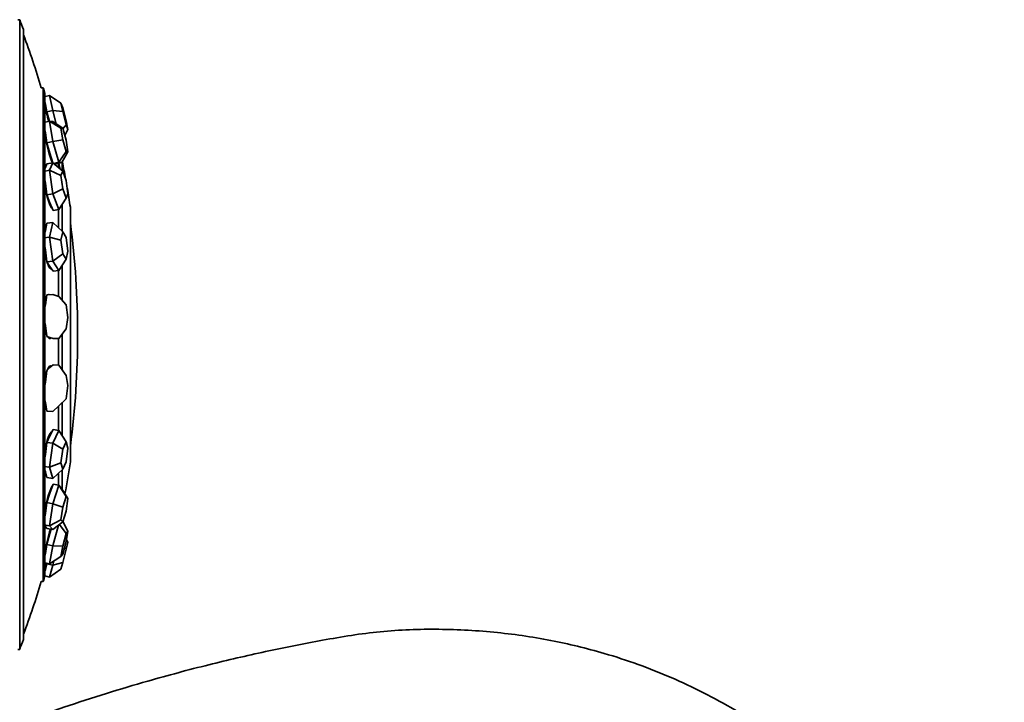
# Model space of a CAD drawing. Units: millimetres. Extents: x 0 to 1129, y 0 to 1478.
# Drawn here: x 1063 to 1128, y 869 to 915 of the extents above; entities that cross this region are included whole.
import ezdxf

# ---------------------------------------------------------------- set-up
doc = ezdxf.new("R2010")
doc.units = ezdxf.units.MM
doc.layers.add('DV3_Défaut', color=7, linetype='Continuous')
doc.layers.add('Défaut', color=7, linetype='Continuous')

# ---------------------------------------------------------------- blocks, each defined once
blk = doc.blocks.new('SE2')
at = {"layer": 'DV3_Défaut', "color": 7, "linetype": 'Continuous', "lineweight": 35}
for p, q in [((1062.644, 914.651), (1062.51, 914.651)), ((1062.644, 914.651), (1062.644, 872.651)), ((1062.898, 913.996), (1062.898, 873.307)), ((1064.216, 910.117), (1064.085, 910.117)), ((1064.216, 910.117), (1064.216, 877.185)), ((1064.328, 909.739), (1064.328, 877.563)), ((1064.641, 909.602), (1064.254, 909.502)), ((1064.328, 909.143), (1064.357, 909.002)), ((1064.357, 909.002), (1064.459, 908.501)), ((1064.846, 908.601), (1064.641, 909.602)), ((1064.641, 909.602), (1065.397, 909.092)), ((1065.515, 908.783), (1065.397, 909.092)), ((1065.397, 909.092), (1065.515, 908.519)), ((1064.846, 908.601), (1064.459, 908.501)), ((1064.459, 908.501), (1064.627, 907.871)), ((1065.088, 907.691), (1064.846, 908.601)), ((1065.515, 908.519), (1064.846, 908.601)), ((1065.749, 907.901), (1065.515, 908.783)), ((1065.515, 908.519), (1065.749, 907.638)), ((1064.641, 907.874), (1064.254, 907.785)), ((1064.846, 906.52), (1064.641, 907.874)), ((1064.641, 907.874), (1064.846, 907.853)), ((1064.641, 907.874), (1065.397, 907.418)), ((1064.846, 907.853), (1065.515, 907.406)), ((1065.866, 907.329), (1065.749, 907.901)), ((1064.328, 907.299), (1064.357, 907.108)), ((1064.357, 907.108), (1064.459, 906.431)), ((1065.515, 907.406), (1065.397, 907.418)), ((1065.397, 907.418), (1065.515, 906.645)), ((1065.749, 906.62), (1065.515, 907.406)), ((1065.749, 907.638), (1065.524, 907.374)), ((1065.866, 907.329), (1065.661, 906.917)), ((1065.749, 907.638), (1065.866, 907.329)), ((1064.846, 906.52), (1064.459, 906.431)), ((1064.459, 906.431), (1064.665, 905.743)), ((1065.515, 906.645), (1064.846, 906.52)), ((1065.257, 905.145), (1064.846, 906.52)), ((1065.515, 906.645), (1065.749, 905.859)), ((1065.866, 905.847), (1065.749, 906.62)), ((1064.665, 905.743), (1064.858, 905.095)), ((1065.749, 905.859), (1065.257, 905.145)), ((1065.866, 905.847), (1065.462, 905.124)), ((1065.749, 905.859), (1065.866, 905.847)), ((1064.459, 905.036), (1064.357, 904.786)), ((1064.846, 905.105), (1064.459, 905.036)), ((1064.641, 904.604), (1064.846, 905.105)), ((1064.846, 905.105), (1065.515, 904.539)), ((1065.257, 905.145), (1064.897, 905.062)), ((1064.909, 905.051), (1064.972, 905.045)), ((1064.93, 905.034), (1064.976, 905.044)), ((1064.972, 905.045), (1065.075, 905.034)), ((1065.462, 905.124), (1065.075, 905.034)), ((1065.235, 905.126), (1065.235, 904.787)), ((1065.462, 905.124), (1065.257, 905.145)), ((1065.485, 905.165), (1065.485, 904.564)), ((1064.641, 904.604), (1064.254, 904.535)), ((1064.382, 904.848), (1064.328, 904.838)), ((1064.357, 904.786), (1064.328, 904.715)), ((1064.846, 903.045), (1064.641, 904.604)), ((1064.641, 904.604), (1065.397, 904.253)), ((1065.515, 904.539), (1065.397, 904.253)), ((1065.749, 903.934), (1065.515, 904.539)), ((1064.328, 903.976), (1064.357, 903.756)), ((1064.357, 903.756), (1064.459, 902.976)), ((1065.397, 904.253), (1065.515, 903.362)), ((1065.866, 903.043), (1065.749, 903.934)), ((1064.846, 903.045), (1064.459, 902.976)), ((1065.515, 903.362), (1064.846, 903.045)), ((1065.257, 901.985), (1064.846, 903.045)), ((1065.515, 903.362), (1065.749, 902.757)), ((1065.749, 902.757), (1065.866, 903.043)), ((1064.459, 902.976), (1064.665, 902.446)), ((1064.665, 902.446), (1064.87, 901.917)), ((1065.749, 902.757), (1065.257, 901.985)), ((1064.785, 902.076), (1064.807, 902.08)), ((1065.257, 901.985), (1064.87, 901.917)), ((1065.235, 901.994), (1065.235, 900.778)), ((1065.485, 902.343), (1065.485, 900.52)), ((1066.023, 885.151), (1066.023, 902.151)), ((1064.459, 901.075), (1064.357, 900.59)), ((1064.846, 901.115), (1064.459, 901.075)), ((1064.641, 900.147), (1064.846, 901.115)), ((1064.846, 901.115), (1065.515, 900.492)), ((1064.357, 900.59), (1064.328, 900.453)), ((1064.414, 900.86), (1064.372, 900.855)), ((1065.515, 900.492), (1065.397, 899.939)), ((1065.749, 900.133), (1065.515, 900.492)), ((1064.641, 900.147), (1064.254, 900.106)), ((1064.846, 898.551), (1064.641, 900.147)), ((1064.641, 900.147), (1065.397, 899.939)), ((1065.397, 899.939), (1065.515, 899.027)), ((1065.866, 899.221), (1065.749, 900.133)), ((1064.328, 899.534), (1064.357, 899.308)), ((1064.357, 899.308), (1064.459, 898.51)), ((1065.749, 898.668), (1065.866, 899.221)), ((1064.846, 898.551), (1064.459, 898.51)), ((1064.459, 898.51), (1064.665, 898.196)), ((1065.515, 899.027), (1064.846, 898.551)), ((1065.257, 897.923), (1064.846, 898.551)), ((1065.749, 898.668), (1065.257, 897.923)), ((1065.515, 899.027), (1065.749, 898.668)), ((1064.665, 898.196), (1064.87, 897.882)), ((1064.666, 898.071), (1064.741, 898.079)), ((1065.257, 897.923), (1064.87, 897.882)), ((1065.235, 897.931), (1065.235, 896.199)), ((1065.485, 898.269), (1065.485, 895.929)), ((1064.459, 896.309), (1064.357, 895.643)), ((1064.846, 896.317), (1064.459, 896.309)), ((1064.846, 896.317), (1065.257, 896.188)), ((1065.257, 896.188), (1065.749, 895.63)), ((1064.357, 895.643), (1064.328, 895.455)), ((1065.866, 894.796), (1065.749, 895.63)), ((1065.749, 894.036), (1065.866, 894.796)), ((1064.328, 894.455), (1064.357, 894.248)), ((1064.357, 894.248), (1064.459, 893.518)), ((1065.749, 894.036), (1065.257, 893.398)), ((1064.459, 893.518), (1064.665, 893.454)), ((1064.54, 893.446), (1064.68, 893.449)), ((1064.665, 893.454), (1064.87, 893.389)), ((1065.257, 893.398), (1064.87, 893.389)), ((1065.235, 893.397), (1065.235, 891.611)), ((1065.485, 893.694), (1065.485, 891.289)), ((1064.459, 891.255), (1064.357, 890.481)), ((1064.665, 891.447), (1064.459, 891.255)), ((1064.71, 891.49), (1064.602, 891.497)), ((1064.87, 891.639), (1064.665, 891.447)), ((1065.257, 891.614), (1064.87, 891.639)), ((1065.257, 891.614), (1065.749, 890.913)), ((1065.866, 890.247), (1065.749, 890.913)), ((1064.357, 890.481), (1064.328, 890.261)), ((1065.749, 889.362), (1065.866, 890.247)), ((1064.328, 889.288), (1064.357, 889.123)), ((1065.749, 889.362), (1065.257, 888.9)), ((1064.357, 889.123), (1064.459, 888.541)), ((1064.422, 888.703), (1064.431, 888.702)), ((1065.257, 888.9), (1064.846, 888.516)), ((1065.235, 888.872), (1065.235, 887.25)), ((1065.485, 889.114), (1065.485, 886.904)), ((1064.846, 888.516), (1064.459, 888.541)), ((1064.87, 887.316), (1064.665, 886.889)), ((1065.257, 887.261), (1064.87, 887.316)), ((1064.665, 886.889), (1064.459, 886.461)), ((1064.773, 887.115), (1064.727, 887.122)), ((1064.846, 886.405), (1065.257, 887.261)), ((1065.257, 887.261), (1065.749, 886.492)), ((1064.459, 886.461), (1064.357, 885.661)), ((1064.846, 886.405), (1064.459, 886.461)), ((1064.641, 884.806), (1064.846, 886.405)), ((1064.846, 886.405), (1065.515, 886.003)), ((1065.515, 886.003), (1065.397, 885.089)), ((1065.749, 886.492), (1065.515, 886.003)), ((1065.866, 886.066), (1065.749, 886.492)), ((1065.749, 885.152), (1065.866, 886.066)), ((1064.357, 885.661), (1064.328, 885.435)), ((1064.641, 884.806), (1064.254, 884.861)), ((1064.641, 884.806), (1065.397, 885.089)), ((1064.846, 884.061), (1064.641, 884.806)), ((1065.515, 884.664), (1064.846, 884.061)), ((1065.397, 885.089), (1065.515, 884.664)), ((1065.515, 884.664), (1065.749, 885.152)), ((1064.328, 884.595), (1064.357, 884.489)), ((1064.328, 884.351), (1064.398, 884.341)), ((1064.357, 884.489), (1064.459, 884.117)), ((1064.846, 884.061), (1064.459, 884.117)), ((1065.235, 884.367), (1065.235, 883.564)), ((1065.485, 884.637), (1065.485, 883.32)), ((1064.87, 883.68), (1064.665, 883.063)), ((1064.842, 883.596), (1064.837, 883.597)), ((1064.846, 882.366), (1065.257, 883.6)), ((1065.257, 883.6), (1064.87, 883.68)), ((1065.257, 883.6), (1065.462, 883.357)), ((1065.257, 883.6), (1065.749, 882.847)), ((1065.866, 882.708), (1065.462, 883.357)), ((1064.665, 883.063), (1064.459, 882.446)), ((1065.749, 882.847), (1065.515, 882.142)), ((1065.866, 882.708), (1065.749, 882.847)), ((1065.749, 881.864), (1065.866, 882.708)), ((1064.459, 882.446), (1064.357, 881.708)), ((1064.846, 882.366), (1064.459, 882.446)), ((1064.641, 880.889), (1064.846, 882.366)), ((1064.846, 882.366), (1065.515, 882.142)), ((1065.515, 882.142), (1065.397, 881.298)), ((1064.357, 881.708), (1064.328, 881.499)), ((1065.515, 881.159), (1065.749, 881.864)), ((1064.641, 880.889), (1064.254, 880.969)), ((1064.328, 880.882), (1064.357, 880.848)), ((1064.328, 880.843), (1064.368, 880.835)), ((1064.357, 880.848), (1064.459, 880.726)), ((1064.846, 880.646), (1064.459, 880.726)), ((1064.641, 880.889), (1065.397, 881.298)), ((1064.846, 880.646), (1064.641, 880.889)), ((1065.515, 881.159), (1064.846, 880.646)), ((1064.846, 879.549), (1065.233, 880.943)), ((1065.289, 880.986), (1065.749, 880.373)), ((1065.397, 881.298), (1065.515, 881.159)), ((1065.866, 880.535), (1065.525, 881.191)), ((1064.665, 880.385), (1064.459, 879.645)), ((1064.743, 880.668), (1064.665, 880.385)), ((1065.749, 880.373), (1065.515, 879.527)), ((1065.749, 879.853), (1065.866, 880.535)), ((1065.866, 880.535), (1065.749, 880.373)), ((1064.459, 879.645), (1064.357, 879.048)), ((1064.846, 879.549), (1064.459, 879.645)), ((1064.641, 878.355), (1064.846, 879.549)), ((1064.846, 879.549), (1065.515, 879.527)), ((1065.515, 879.527), (1065.397, 878.845)), ((1065.515, 879.008), (1065.749, 879.853)), ((1065.637, 879.448), (1065.749, 879.337)), ((1065.866, 879.784), (1065.749, 879.337)), ((1065.866, 879.784), (1065.771, 879.978)), ((1064.357, 879.048), (1064.328, 878.879)), ((1064.641, 878.355), (1065.397, 878.845)), ((1065.397, 878.845), (1065.515, 879.008)), ((1065.749, 879.337), (1065.515, 878.444)), ((1064.641, 878.355), (1064.254, 878.451)), ((1064.328, 878.041), (1064.425, 878.409)), ((1064.459, 878.362), (1064.357, 877.972)), ((1064.469, 878.398), (1064.459, 878.362)), ((1064.846, 878.261), (1064.459, 878.362)), ((1064.641, 877.479), (1064.846, 878.261)), ((1064.846, 878.261), (1064.918, 878.535)), ((1064.846, 878.261), (1065.515, 878.444)), ((1065.515, 878.444), (1065.397, 877.997)), ((1064.641, 877.479), (1064.327, 877.561)), ((1064.357, 877.972), (1064.328, 877.861)), ((1064.641, 877.479), (1065.397, 877.997)), ((1064.085, 877.185), (1064.216, 877.185)), ((1062.51, 872.651), (1062.644, 872.651))]:
    blk.add_line(p, q, dxfattribs=at)
for centre, radius, start, end in [((1009.385, 893.651), 57.25, 20.81572, 21.51915), ((1009.385, 893.651), 57.125, 16.75289, 20.4834), ((1009.385, 893.651), 57.25, 16.32024, 16.71524), ((1009.385, 893.651), 57.025, 11.16754, 11.55684), ((1009.635, 893.651), 57.025, 10.51097, 11.64933), ((1009.635, 893.651), 57.025, 8.57231, 9.86162), ((1009.385, 893.651), 57.125, 352.51277, 7.48723), ((1009.635, 893.651), 57.025, 349.27064, 351.42769), ((1009.385, 893.651), 57.25, 343.28476, 343.67976), ((1009.385, 893.651), 57.125, 339.5166, 343.24711), ((1009.385, 893.651), 57.25, 338.48085, 339.18428)]:
    blk.add_arc(centre, radius, start, end, dxfattribs=at)
for centre, major_axis, ratio, start_param, end_param in [((1064.62, 907.949), (-0.368, 1.421), 0.041779, 0.826876, 1.622506), ((1064.62, 906.399), (-0.33, 1.43), 0.120809, -0.219616, -0.184621), ((1064.62, 906.399), (-0.33, 1.43), 0.120809, 1.149082, 2.676936), ((1064.62, 906.399), (-0.33, 1.43), 0.120809, 3.309064, 3.438113), ((1064.62, 903.468), (-0.257, 1.445), 0.186748, 0, 0.143271), ((1064.62, 903.468), (-0.257, 1.445), 0.186748, 6.136947, 6.283185), ((1064.62, 903.468), (-0.257, 1.445), 0.186748, 1.476974, 2.952027), ((1064.62, 899.474), (-0.154, 1.459), 0.23245, 0.122956, 0.47819), ((1064.471, 899.458), (-0.154, 1.459), 0.23245, -0.278044, -0.221923), ((1064.62, 899.474), (-0.154, 1.459), 0.23245, 1.811893, 3.166153), ((1064.471, 899.458), (-0.154, 1.459), 0.23245, 3.363515, 3.446023), ((1064.62, 894.848), (-0.032, 1.467), 0.252962, 0.419442, 0.818486), ((1064.62, 894.848), (-0.032, 1.467), 0.252962, 0, 0.070009), ((1064.62, 894.848), (-0.032, 1.467), 0.252962, 6.213176, 6.283185), ((1064.62, 894.848), (-0.032, 1.467), 0.252962, -4.130997, -3.712605), ((1064.62, 894.848), (-0.032, 1.467), 0.252962, 2.7195, 3.392766), ((1064.471, 894.845), (-0.032, 1.467), 0.252962, 3.344166, 3.446023), ((1064.62, 890.093), (-0.094, -1.464), 0.246062, 3.002693, 3.792615), ((1064.471, 890.102), (-0.094, -1.464), 0.246062, -3.446023, -3.350317), ((1064.62, 890.093), (-0.094, -1.464), 0.246062, 3.863917, 4.301599), ((1064.62, 890.093), (-0.094, -1.464), 0.246062, -0.647883, -0.269402), ((1064.62, 885.723), (-0.208, -1.453), 0.212497, 3.228279, 4.639599), ((1064.62, 885.723), (-0.208, -1.453), 0.212497, 5.978755, 6.283185), ((1064.471, 885.744), (-0.208, -1.453), 0.212497, 0.244323, 0.30443), ((1064.62, 882.212), (0.298, 1.437), 0.155905, 0.276507, 1.829425), ((1064.62, 882.212), (0.298, 1.437), 0.155905, 3.163128, 3.39596), ((1064.62, 879.941), (0.354, 1.424), 0.082418, 1.048126, 2.15414)]:
    blk.add_ellipse(centre, major_axis=major_axis, ratio=ratio, start_param=start_param, end_param=end_param, dxfattribs=at)
blk.add_open_spline([(1128.32, 844.822), (1127.897, 846.178), (1127.211, 848.332), (1125.831, 851.597), (1124.402, 854.361), (1122.908, 856.779), (1121.106, 859.284), (1118.996, 861.757), (1116.627, 864.063), (1113.832, 866.384), (1110.409, 868.697), (1106.138, 870.861), (1101.995, 872.357), (1098.022, 873.318), (1094.245, 873.861), (1090.361, 874.054), (1086.451, 873.889), (1082.687, 873.249), (1078.961, 872.505), (1075.149, 871.622), (1071.617, 870.675), (1068.392, 869.714), (1065.546, 868.791), (1062.609, 867.758), (1059.579, 866.599), (1056.485, 865.325), (1053.55, 863.992), (1049.39, 862.085), (1043.855, 859.999), (1038.177, 858.399), (1033.91, 857.488), (1031.092, 856.986), (1028.229, 856.574), (1025.339, 856.254), (1022.362, 856.025), (1019.985, 855.929), (1018.187, 855.902), (1017.016, 855.9), (1015.758, 855.915), (1014.471, 855.95), (1013.239, 855.992), (1012.172, 856.062), (1011.041, 856.259), (1009.818, 856.707), (1008.521, 857.61), (1007.641, 858.657), (1007.061, 859.618), (1006.755, 860.315), (1006.593, 861.009), (1006.519, 861.779), (1006.511, 862.298), (1006.51, 862.651)], degree=3, knots=[0, 0, 0, 0, 0.027287, 0.05156, 0.073401, 0.093263, 0.111472, 0.138571, 0.161791, 0.181237, 0.215253, 0.248807, 0.282136, 0.308057, 0.335034, 0.362603, 0.390125, 0.417499, 0.443138, 0.470403, 0.500136, 0.520373, 0.541468, 0.563345, 0.586129, 0.609988, 0.634004, 0.654222, 0.706656, 0.758744, 0.778661, 0.79881, 0.819213, 0.839735, 0.86022, 0.882287, 0.88997, 0.898205, 0.907025, 0.916549, 0.925388, 0.933061, 0.939112, 0.949613, 0.960272, 0.972132, 0.978188, 0.983963, 0.988117, 0.993228, 1, 1, 1, 1], dxfattribs=at)

msp = doc.modelspace()

# ---------------------------------------------------------------- block references
at = {"layer": 'Défaut'}
msp.add_blockref('SE2', (0, 0), dxfattribs=at)

doc.saveas('drawing.dxf')
